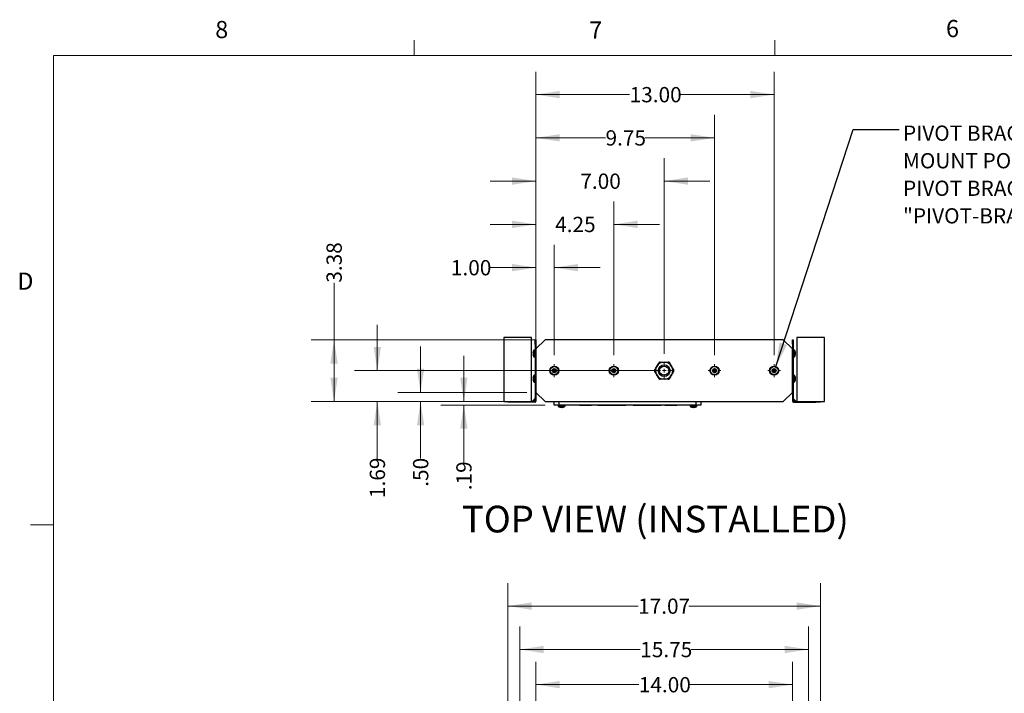
# Model space of a CAD drawing. Units: inches. Extents: x 4 to 166, y 2 to 108.
# Drawn here: x 4 to 58, y 72 to 108 of the extents above; entities that cross this region are included whole.
import ezdxf

# ---------------------------------------------------------------- set-up
doc = ezdxf.new("R2010")
doc.units = ezdxf.units.IN
doc.header["$MEASUREMENT"] = 0
doc.styles.add('SLDTEXTSTYLE0', font='TXT', dxfattribs={"width": 0.75})
doc.dimstyles.new('SLDDIMSTYLE0', dxfattribs={"dimtxt": 0.833333, "dimasz": 1.3, "dimexe": 0, "dimexo": 0.0625, "dimgap": 0.208333, "dimtad": 0, "dimrnd": 1e-09, "dimzin": 4, "dimdsep": 46, "dimtxsty": 'SLDTEXTSTYLE0', "dimsah": 1, "dimcen": 0.09, "dimadec": 0, "dimazin": 1, "dimtfac": 1, "dimtmove": 0, "dimatfit": 0, "dimfxl": 0, "dimfrac": 2, "dimtolj": 1, "dimtzin": 12, "dimarcsym": 0})
doc.dimstyles.new('SLDDIMSTYLE1', dxfattribs={"dimtxt": 0.833333, "dimasz": 1.3, "dimexe": 0, "dimexo": 0.0625, "dimgap": 0.208333, "dimtad": 0, "dimrnd": 1e-09, "dimzin": 12, "dimdsep": 46, "dimtxsty": 'SLDTEXTSTYLE0', "dimsah": 1, "dimcen": 0.09, "dimadec": 0, "dimazin": 3, "dimtfac": 1, "dimtofl": 0, "dimtmove": 0, "dimatfit": 3, "dimfxl": 0, "dimfrac": 2, "dimtolj": 1, "dimtzin": 12, "dimarcsym": 0})
doc.dimstyles.new('SLDDIMSTYLE2', dxfattribs={"dimtxt": 0.833333, "dimasz": 1.3, "dimexe": 0, "dimexo": 0.0625, "dimgap": 0.208333, "dimtad": 0, "dimrnd": 1e-09, "dimzin": 4, "dimdsep": 46, "dimtxsty": 'SLDTEXTSTYLE0', "dimsah": 1, "dimcen": 0.09, "dimadec": 0, "dimazin": 1, "dimtfac": 1, "dimtofl": 0, "dimtmove": 0, "dimatfit": 3, "dimfxl": 0, "dimfrac": 2, "dimtolj": 1, "dimtzin": 12, "dimarcsym": 0})
doc.dimstyles.new('SLDDIMSTYLE3', dxfattribs={"dimtxt": 0.18, "dimasz": 1.3, "dimexe": 0, "dimexo": 0.0625, "dimgap": 0, "dimtad": 0, "dimtih": 1, "dimtoh": 1, "dimdec": 0, "dimrnd": 1e-09, "dimzin": 0, "dimdsep": 46, "dimtxsty": 'Standard', "dimsah": 1, "dimcen": 0.09, "dimadec": 0, "dimazin": 0, "dimtfac": 1.3, "dimtdec": 0, "dimtofl": 0, "dimtmove": 0, "dimatfit": 3, "dimfxl": 0, "dimfrac": 2, "dimtolj": 1, "dimtzin": 0, "dimarcsym": 0})
doc.dimstyles.new('SLDDIMSTYLE4', dxfattribs={"dimtxt": 0.833333, "dimasz": 1.3, "dimexe": 0, "dimexo": 0.0625, "dimgap": 0.208333, "dimtad": 0, "dimrnd": 1e-09, "dimzin": 12, "dimdsep": 46, "dimtxsty": 'SLDTEXTSTYLE0', "dimsah": 1, "dimcen": 0.09, "dimadec": 0, "dimazin": 3, "dimtfac": 1, "dimtmove": 0, "dimatfit": 0, "dimfxl": 0, "dimfrac": 2, "dimtolj": 1, "dimtzin": 12, "dimarcsym": 0})

# ---------------------------------------------------------------- blocks, each defined once
blk = doc.blocks.new('_D_9')
at = {"color": 7, "linetype": 'Continuous', "lineweight": 0, "ltscale": 10}
for p, q in [((32.601, 62.665), (32.601, 73.327)), ((46.601, 62.665), (46.601, 73.327)), ((32.601, 72.077), (38.216, 72.077)), ((46.601, 72.077), (40.986, 72.077))]:
    blk.add_line(p, q, dxfattribs=at)
at = {"color": 7, "linetype": 'Continuous', "lineweight": 18, "ltscale": 10}
for points in [[(32.601, 72.077), (33.901, 71.877), (33.901, 72.277)], [(46.601, 72.077), (45.301, 72.277), (45.301, 71.877)]]:
    blk.add_solid(points, dxfattribs=at)
at = {"color": 7, "linetype": 'Continuous', "lineweight": 18, "ltscale": 10, "insert": (38.216, 72.489), "char_height": 0.8333, "attachment_point": 1, "style": 'SLDTEXTSTYLE0'}
blk.add_mtext('14.00', dxfattribs=at)
blk = doc.blocks.new('_D_10')
at = {"color": 7, "linetype": 'Continuous', "lineweight": 0, "ltscale": 10}
for p, q in [((31.065, 58.115), (31.065, 77.615)), ((48.137, 57.715), (48.137, 77.615)), ((31.065, 76.365), (38.178, 76.365)), ((48.137, 76.365), (40.948, 76.365))]:
    blk.add_line(p, q, dxfattribs=at)
at = {"color": 7, "linetype": 'Continuous', "lineweight": 18, "ltscale": 10}
for points in [[(31.065, 76.365), (32.365, 76.165), (32.365, 76.565)], [(48.137, 76.365), (46.837, 76.565), (46.837, 76.165)]]:
    blk.add_solid(points, dxfattribs=at)
at = {"color": 7, "linetype": 'Continuous', "lineweight": 18, "ltscale": 10, "insert": (38.178, 76.777), "char_height": 0.8333, "attachment_point": 1, "style": 'SLDTEXTSTYLE0'}
blk.add_mtext('17.07', dxfattribs=at)
blk = doc.blocks.new('_D_11')
at = {"color": 7, "linetype": 'Continuous', "lineweight": 0, "ltscale": 10}
for p, q in [((31.726, 57.615), (31.726, 75.246)), ((47.476, 57.52), (47.476, 75.246)), ((31.726, 73.996), (38.295, 73.996)), ((47.476, 73.996), (41.065, 73.996))]:
    blk.add_line(p, q, dxfattribs=at)
at = {"color": 7, "linetype": 'Continuous', "lineweight": 18, "ltscale": 10}
for points in [[(31.726, 73.996), (33.026, 73.796), (33.026, 74.196)], [(47.476, 73.996), (46.176, 74.196), (46.176, 73.796)]]:
    blk.add_solid(points, dxfattribs=at)
at = {"color": 7, "linetype": 'Continuous', "lineweight": 18, "ltscale": 10, "insert": (38.295, 74.408), "char_height": 0.8333, "attachment_point": 1, "style": 'SLDTEXTSTYLE0'}
blk.add_mtext('15.75', dxfattribs=at)
blk = doc.blocks.new('_D_12')
at = {"color": 7, "linetype": 'Continuous', "lineweight": 0, "ltscale": 10}
for p, q in [((28.664, 87.534), (28.664, 90.034)), ((32.601, 87.534), (27.414, 87.534)), ((33.101, 87.344), (27.414, 87.344)), ((28.664, 87.344), (28.664, 84.23))]:
    blk.add_line(p, q, dxfattribs=at)
at = {"color": 7, "linetype": 'Continuous', "lineweight": 18, "ltscale": 10}
for points in [[(28.664, 87.534), (28.864, 88.834), (28.464, 88.834)], [(28.664, 87.344), (28.464, 86.044), (28.864, 86.044)]]:
    blk.add_solid(points, dxfattribs=at)
at = {"color": 7, "linetype": 'Continuous', "lineweight": 18, "ltscale": 10, "insert": (28.252, 82.691), "char_height": 0.8333, "attachment_point": 1, "rotation": 90, "style": 'SLDTEXTSTYLE0'}
blk.add_mtext('.19', dxfattribs=at)
blk = doc.blocks.new('_D_13')
at = {"color": 7, "linetype": 'Continuous', "lineweight": 0, "ltscale": 10}
for p, q in [((26.302, 88.034), (26.302, 90.534)), ((32.101, 88.034), (25.052, 88.034)), ((32.601, 87.534), (25.052, 87.534)), ((26.302, 87.534), (26.302, 84.42))]:
    blk.add_line(p, q, dxfattribs=at)
at = {"color": 7, "linetype": 'Continuous', "lineweight": 18, "ltscale": 10}
for points in [[(26.302, 88.034), (26.502, 89.334), (26.102, 89.334)], [(26.302, 87.534), (26.102, 86.234), (26.502, 86.234)]]:
    blk.add_solid(points, dxfattribs=at)
at = {"color": 7, "linetype": 'Continuous', "lineweight": 18, "ltscale": 10, "insert": (25.89, 82.881), "char_height": 0.8333, "attachment_point": 1, "rotation": 90, "style": 'SLDTEXTSTYLE0'}
blk.add_mtext('.50', dxfattribs=at)
blk = doc.blocks.new('_D_14')
at = {"color": 7, "linetype": 'Continuous', "lineweight": 0, "ltscale": 10}
for p, q in [((23.94, 89.221), (23.94, 91.721)), ((39.101, 89.221), (22.69, 89.221)), ((32.601, 87.534), (22.69, 87.534)), ((23.94, 87.534), (23.94, 84.42))]:
    blk.add_line(p, q, dxfattribs=at)
at = {"color": 7, "linetype": 'Continuous', "lineweight": 18, "ltscale": 10}
for points in [[(23.94, 89.221), (24.14, 90.521), (23.74, 90.521)], [(23.94, 87.534), (23.74, 86.234), (24.14, 86.234)]]:
    blk.add_solid(points, dxfattribs=at)
at = {"color": 7, "linetype": 'Continuous', "lineweight": 18, "ltscale": 10, "insert": (23.527, 82.265), "char_height": 0.8333, "attachment_point": 1, "rotation": 90, "style": 'SLDTEXTSTYLE0'}
blk.add_mtext('1.69', dxfattribs=at)
blk = doc.blocks.new('_D_15')
at = {"color": 7, "linetype": 'Continuous', "lineweight": 0, "ltscale": 10}
for p, q in [((21.577, 90.909), (21.577, 94.023)), ((32.601, 90.909), (20.327, 90.909)), ((21.577, 87.534), (21.577, 90.909)), ((32.601, 87.534), (20.327, 87.534))]:
    blk.add_line(p, q, dxfattribs=at)
at = {"color": 7, "linetype": 'Continuous', "lineweight": 18, "ltscale": 10}
for points in [[(21.577, 90.909), (21.377, 89.609), (21.777, 89.609)], [(21.577, 87.534), (21.777, 88.834), (21.377, 88.834)]]:
    blk.add_solid(points, dxfattribs=at)
at = {"color": 7, "linetype": 'Continuous', "lineweight": 18, "ltscale": 10, "insert": (21.165, 94.023), "char_height": 0.8333, "attachment_point": 1, "rotation": 90, "style": 'SLDTEXTSTYLE0'}
blk.add_mtext('3.38', dxfattribs=at)
blk = doc.blocks.new('_D_16')
at = {"color": 7, "linetype": 'Continuous', "lineweight": 0, "ltscale": 10}
for p, q in [((32.601, 90.909), (32.601, 96.096)), ((33.601, 90.071), (33.601, 96.096)), ((32.601, 94.846), (30.112, 94.846)), ((33.601, 94.846), (36.101, 94.846))]:
    blk.add_line(p, q, dxfattribs=at)
at = {"color": 7, "linetype": 'Continuous', "lineweight": 18, "ltscale": 10}
for points in [[(32.601, 94.846), (31.301, 95.046), (31.301, 94.646)], [(33.601, 94.846), (34.901, 94.646), (34.901, 95.046)]]:
    blk.add_solid(points, dxfattribs=at)
at = {"color": 7, "linetype": 'Continuous', "lineweight": 18, "ltscale": 10, "insert": (27.957, 95.258), "char_height": 0.8333, "attachment_point": 1, "style": 'SLDTEXTSTYLE0'}
blk.add_mtext('1.00', dxfattribs=at)
blk = doc.blocks.new('_D_17')
at = {"color": 7, "linetype": 'Continuous', "lineweight": 0, "ltscale": 10}
for p, q in [((32.601, 90.909), (32.601, 98.458)), ((36.851, 90.071), (36.851, 98.458)), ((32.601, 97.208), (30.101, 97.208)), ((36.851, 97.208), (39.351, 97.208))]:
    blk.add_line(p, q, dxfattribs=at)
at = {"color": 7, "linetype": 'Continuous', "lineweight": 18, "ltscale": 10}
for points in [[(32.601, 97.208), (31.301, 97.408), (31.301, 97.008)], [(36.851, 97.208), (38.151, 97.008), (38.151, 97.408)]]:
    blk.add_solid(points, dxfattribs=at)
at = {"color": 7, "linetype": 'Continuous', "lineweight": 18, "ltscale": 10, "insert": (33.649, 97.62), "char_height": 0.8333, "attachment_point": 1, "style": 'SLDTEXTSTYLE0'}
blk.add_mtext('4.25', dxfattribs=at)
blk = doc.blocks.new('_D_18')
at = {"color": 7, "linetype": 'Continuous', "lineweight": 0, "ltscale": 10}
for p, q in [((32.601, 90.909), (32.601, 100.82)), ((39.601, 90.141), (39.601, 100.82)), ((32.601, 99.57), (30.101, 99.57)), ((39.601, 99.57), (42.101, 99.57))]:
    blk.add_line(p, q, dxfattribs=at)
at = {"color": 7, "linetype": 'Continuous', "lineweight": 18, "ltscale": 10}
for points in [[(32.601, 99.57), (31.301, 99.77), (31.301, 99.37)], [(39.601, 99.57), (40.901, 99.37), (40.901, 99.77)]]:
    blk.add_solid(points, dxfattribs=at)
at = {"color": 7, "linetype": 'Continuous', "lineweight": 18, "ltscale": 10, "insert": (35.024, 99.982), "char_height": 0.8333, "attachment_point": 1, "style": 'SLDTEXTSTYLE0'}
blk.add_mtext('7.00', dxfattribs=at)
blk = doc.blocks.new('_D_19')
at = {"color": 7, "linetype": 'Continuous', "lineweight": 0, "ltscale": 10}
for p, q in [((32.601, 90.909), (32.601, 103.182)), ((42.351, 90.071), (42.351, 103.182)), ((32.601, 101.932), (36.399, 101.932)), ((42.351, 101.932), (38.553, 101.932))]:
    blk.add_line(p, q, dxfattribs=at)
at = {"color": 7, "linetype": 'Continuous', "lineweight": 18, "ltscale": 10}
for points in [[(32.601, 101.932), (33.901, 101.732), (33.901, 102.132)], [(42.351, 101.932), (41.051, 102.132), (41.051, 101.732)]]:
    blk.add_solid(points, dxfattribs=at)
at = {"color": 7, "linetype": 'Continuous', "lineweight": 18, "ltscale": 10, "insert": (36.399, 102.345), "char_height": 0.8333, "attachment_point": 1, "style": 'SLDTEXTSTYLE0'}
blk.add_mtext('9.75', dxfattribs=at)
blk = doc.blocks.new('_D_20')
at = {"color": 7, "linetype": 'Continuous', "lineweight": 0, "ltscale": 10}
for p, q in [((32.601, 90.909), (32.601, 105.545)), ((45.601, 90.071), (45.601, 105.545)), ((32.601, 104.295), (37.716, 104.295)), ((45.601, 104.295), (40.486, 104.295))]:
    blk.add_line(p, q, dxfattribs=at)
at = {"color": 7, "linetype": 'Continuous', "lineweight": 18, "ltscale": 10}
for points in [[(32.601, 104.295), (33.901, 104.095), (33.901, 104.495)], [(45.601, 104.295), (44.301, 104.495), (44.301, 104.095)]]:
    blk.add_solid(points, dxfattribs=at)
at = {"color": 7, "linetype": 'Continuous', "lineweight": 18, "ltscale": 10, "insert": (37.716, 104.707), "char_height": 0.8333, "attachment_point": 1, "style": 'SLDTEXTSTYLE0'}
blk.add_mtext('13.00', dxfattribs=at)
blk = doc.blocks.new('SW_NOTE_0_12')
at = {"color": 0, "linetype": 'Continuous', "lineweight": 0, "ltscale": 10, "char_height": 0.83333, "attachment_point": 1, "style": 'SLDTEXTSTYLE0'}
for s, insert in [('PIVOT BRACKET (NOT INCLUDED)', (0.216, 0.213)), ('MOUNT POINTS (4 EACH SIDE)', (0.216, -1.292)), ('PIVOT BRACKET: ORDER PART NUMBER', (0.216, -2.797)), ('"PIVOT-BRACKET-KIT"', (0.216, -4.302))]:
    blk.add_mtext(s, dxfattribs=dict(at, insert=insert))
blk = doc.blocks.new('SW_CENTERMARKSYMBOL_2')
at = {"color": 0, "linetype": 'Continuous', "lineweight": 18, "ltscale": 10}
for p, q in [((-0.2, 0), (-0.35, 0)), ((0, 0), (-0.1, 0)), ((0, 0.2), (0, 0.35)), ((0, 0), (0, 0.1)), ((0, 0), (0, -0.1)), ((0, 0), (0.1, 0)), ((0.2, 0), (0.35, 0)), ((0, -0.2), (0, -0.35))]:
    blk.add_line(p, q, dxfattribs=at)
blk = doc.blocks.new('SW_CENTERMARKSYMBOL_3')
at = {"color": 0, "linetype": 'Continuous', "lineweight": 18, "ltscale": 10}
for p, q in [((-0.2, 0), (-0.35, 0)), ((0, 0), (-0.1, 0)), ((0, 0.2), (0, 0.35)), ((0, 0), (0, 0.1)), ((0, 0), (0, -0.1)), ((0, 0), (0.1, 0)), ((0.2, 0), (0.35, 0)), ((0, -0.2), (0, -0.35))]:
    blk.add_line(p, q, dxfattribs=at)
blk = doc.blocks.new('SW_CENTERMARKSYMBOL_4')
at = {"color": 0, "linetype": 'Continuous', "lineweight": 18, "ltscale": 10}
for p, q in [((-0.2, 0), (-0.35, 0)), ((0, 0), (-0.1, 0)), ((0, 0.2), (0, 0.35)), ((0, 0), (0, 0.1)), ((0, 0), (0, -0.1)), ((0, 0), (0.1, 0)), ((0.2, 0), (0.35, 0)), ((0, -0.2), (0, -0.35))]:
    blk.add_line(p, q, dxfattribs=at)
blk = doc.blocks.new('SW_CENTERMARKSYMBOL_5')
at = {"color": 0, "linetype": 'Continuous', "lineweight": 18, "ltscale": 10}
for p, q in [((-0.2, 0), (-0.35, 0)), ((0, 0), (-0.1, 0)), ((0, 0.2), (0, 0.35)), ((0, 0), (0, 0.1)), ((0, 0), (0, -0.1)), ((0, 0), (0.1, 0)), ((0.2, 0), (0.35, 0)), ((0, -0.2), (0, -0.35))]:
    blk.add_line(p, q, dxfattribs=at)
blk = doc.blocks.new('SW_CENTERMARKSYMBOL_6')
at = {"color": 0, "linetype": 'Continuous', "lineweight": 18, "ltscale": 10}
for p, q in [((-0.2, 0), (-0.42, 0)), ((0, 0), (-0.1, 0)), ((0, 0.2), (0, 0.42)), ((0, 0), (0, 0.1)), ((0, 0), (0, -0.1)), ((0, 0), (0.1, 0)), ((0.2, 0), (0.42, 0)), ((0, -0.2), (0, -0.42))]:
    blk.add_line(p, q, dxfattribs=at)

msp = doc.modelspace()

# ---------------------------------------------------------------- linework, layer by layer
at = {"color": 7, "linetype": 'Continuous', "lineweight": 18, "ltscale": 10}
for p, q in [((25.948, 106.421), (25.948, 107.269)), ((45.635, 106.421), (45.635, 107.269)), ((6.263, 106.421), (163.763, 106.421)), ((6.263, 106.421), (6.263, 3.921)), ((6.263, 80.796), (5.013, 80.796))]:
    msp.add_line(p, q, dxfattribs=at)
at = {"color": 7, "linetype": 'Continuous', "lineweight": 25, "ltscale": 10}
for p, q in [((30.851, 91.034), (30.851, 87.534)), ((32.351, 91.034), (30.851, 91.034)), ((32.351, 87.534), (32.351, 91.034)), ((32.565, 90.909), (32.601, 90.909)), ((32.565, 90.659), (32.565, 90.909)), ((32.601, 90.909), (32.601, 90.659)), ((33.101, 90.909), (32.601, 90.409)), ((46.101, 90.909), (33.101, 90.909)), ((46.601, 90.409), (46.101, 90.909)), ((46.601, 90.909), (46.637, 90.909)), ((46.601, 90.659), (46.601, 90.909)), ((46.637, 90.909), (46.637, 90.659)), ((46.851, 91.034), (46.851, 87.534)), ((48.351, 91.034), (46.851, 91.034)), ((48.351, 87.534), (48.351, 91.034)), ((32.565, 90.345), (32.506, 90.345)), ((32.601, 90.659), (32.565, 90.659)), ((32.565, 90.659), (32.565, 87.549)), ((32.601, 90.659), (32.601, 90.409)), ((32.601, 90.409), (32.601, 88.034)), ((46.637, 90.659), (46.601, 90.659)), ((46.601, 90.659), (46.601, 90.409)), ((46.601, 88.034), (46.601, 90.409)), ((46.637, 90.659), (46.637, 87.549)), ((46.696, 90.345), (46.637, 90.345)), ((32.451, 90.18), (32.434, 90.182)), ((32.434, 90.136), (32.451, 90.137)), ((32.451, 90.264), (32.451, 90.263)), ((32.451, 90.054), (32.451, 90.054)), ((32.506, 89.972), (32.565, 89.972)), ((46.637, 89.972), (46.696, 89.972)), ((46.751, 90.131), (46.768, 90.129)), ((46.768, 90.146), (46.757, 90.147)), ((46.766, 90.188), (46.768, 90.189)), ((33.511, 89.221), (33.556, 89.299)), ((33.556, 89.299), (33.646, 89.299)), ((33.646, 89.299), (33.691, 89.221)), ((36.761, 89.221), (36.806, 89.299)), ((36.806, 89.299), (36.896, 89.299)), ((36.896, 89.299), (36.941, 89.221)), ((42.261, 89.221), (42.306, 89.299)), ((42.306, 89.299), (42.396, 89.299)), ((42.396, 89.299), (42.441, 89.221)), ((45.511, 89.221), (45.556, 89.299)), ((45.556, 89.299), (45.646, 89.299)), ((45.646, 89.299), (45.691, 89.221)), ((32.451, 88.805), (32.434, 88.807)), ((32.434, 88.761), (32.451, 88.762)), ((32.451, 88.889), (32.451, 88.888)), ((32.565, 88.97), (32.506, 88.97)), ((33.556, 89.143), (33.511, 89.221)), ((33.646, 89.143), (33.556, 89.143)), ((33.691, 89.221), (33.646, 89.143)), ((36.806, 89.143), (36.761, 89.221)), ((36.896, 89.143), (36.806, 89.143)), ((36.941, 89.221), (36.896, 89.143)), ((42.306, 89.143), (42.261, 89.221)), ((42.396, 89.143), (42.306, 89.143)), ((42.441, 89.221), (42.396, 89.143)), ((45.556, 89.143), (45.511, 89.221)), ((45.646, 89.143), (45.556, 89.143)), ((45.691, 89.221), (45.646, 89.143)), ((46.696, 88.97), (46.637, 88.97)), ((46.751, 88.756), (46.768, 88.754)), ((46.768, 88.771), (46.757, 88.772)), ((46.766, 88.813), (46.768, 88.814)), ((32.451, 88.679), (32.451, 88.679)), ((32.506, 88.597), (32.565, 88.597)), ((46.637, 88.597), (46.696, 88.597)), ((32.554, 87.708), (32.391, 87.545)), ((32.601, 88.034), (32.601, 87.549)), ((32.601, 88.034), (33.101, 87.534)), ((46.101, 87.534), (46.601, 88.034)), ((46.601, 88.034), (46.601, 87.549)), ((46.811, 87.545), (46.648, 87.708)), ((30.851, 87.534), (32.351, 87.534)), ((31.065, 87.498), (31.065, 87.534)), ((31.315, 87.498), (31.065, 87.498)), ((31.315, 87.534), (31.315, 87.498)), ((32.55, 87.498), (31.315, 87.498)), ((32.55, 87.534), (32.351, 87.534)), ((32.55, 87.498), (32.55, 87.534)), ((32.565, 87.549), (32.601, 87.549)), ((33.101, 87.534), (46.101, 87.534)), ((33.601, 87.344), (33.601, 87.534)), ((33.851, 87.344), (33.601, 87.344)), ((33.775, 87.344), (33.775, 87.339)), ((34.177, 87.339), (33.775, 87.339)), ((33.814, 87.339), (33.814, 87.285)), ((33.851, 87.534), (33.851, 87.344)), ((41.351, 87.344), (33.851, 87.344)), ((33.896, 87.23), (33.896, 87.23)), ((33.98, 87.23), (33.978, 87.212)), ((34.024, 87.212), (34.022, 87.23)), ((34.106, 87.23), (34.106, 87.23)), ((34.177, 87.339), (34.177, 87.344)), ((34.187, 87.285), (34.187, 87.344)), ((35.019, 87.327), (35.041, 87.327)), ((35.041, 87.327), (35.562, 87.327)), ((35.984, 87.327), (36.101, 87.327)), ((36.106, 87.327), (37.313, 87.327)), ((37.902, 87.327), (38.059, 87.327)), ((38.055, 87.327), (39.214, 87.327)), ((39.21, 87.327), (39.243, 87.327)), ((39.632, 87.327), (39.728, 87.327)), ((39.728, 87.327), (40.183, 87.327)), ((41.014, 87.344), (41.014, 87.285)), ((41.025, 87.344), (41.025, 87.339)), ((41.427, 87.339), (41.025, 87.339)), ((41.096, 87.23), (41.096, 87.23)), ((41.18, 87.23), (41.178, 87.212)), ((41.224, 87.212), (41.222, 87.23)), ((41.306, 87.23), (41.306, 87.23)), ((41.351, 87.344), (41.351, 87.534)), ((41.601, 87.344), (41.351, 87.344)), ((41.387, 87.285), (41.387, 87.339)), ((41.427, 87.339), (41.427, 87.344)), ((41.601, 87.534), (41.601, 87.344)), ((46.601, 87.549), (46.637, 87.549)), ((46.652, 87.534), (46.652, 87.498)), ((46.652, 87.534), (46.851, 87.534)), ((46.652, 87.498), (47.887, 87.498)), ((46.851, 87.534), (48.351, 87.534)), ((47.887, 87.498), (47.887, 87.534)), ((48.137, 87.498), (47.887, 87.498)), ((48.137, 87.534), (48.137, 87.498))]:
    msp.add_line(p, q, dxfattribs=at)
at = {"color": 8, "linetype": 'Continuous', "lineweight": 25, "ltscale": 10}
for p, q in [((32.49, 89.981), (32.49, 90.337)), ((32.506, 89.972), (32.506, 90.345)), ((46.696, 90.345), (46.696, 90.088)), ((46.712, 90.337), (46.712, 90.091)), ((46.696, 90.088), (46.696, 89.972)), ((46.712, 90.091), (46.712, 89.981)), ((32.49, 88.606), (32.49, 88.962)), ((32.506, 88.597), (32.506, 88.97)), ((46.696, 88.97), (46.696, 88.713)), ((46.696, 88.713), (46.696, 88.597)), ((46.712, 88.962), (46.712, 88.716)), ((46.712, 88.716), (46.712, 88.606)), ((32.53, 87.569), (32.554, 87.708)), ((46.672, 87.569), (46.648, 87.708)), ((32.53, 87.569), (32.391, 87.545)), ((34.187, 87.285), (33.814, 87.285)), ((34.179, 87.268), (33.823, 87.268)), ((41.387, 87.285), (41.014, 87.285)), ((41.379, 87.268), (41.023, 87.268)), ((46.672, 87.569), (46.811, 87.545))]:
    msp.add_line(p, q, dxfattribs=at)
at = {"color": 7, "linetype": 'Continuous', "lineweight": 25, "ltscale": 10, "flags": 128}
for points in [[(46.766, 90.129), (46.767, 90.137), (46.768, 90.146)], [(46.766, 88.754), (46.767, 88.762), (46.768, 88.771)]]:
    msp.add_lwpolyline(points, dxfattribs=at)
at = {"color": 7, "linetype": 'Continuous', "lineweight": 25, "ltscale": 100}
for centre, radius in [((33.601, 89.221), 0.25), ((33.601, 89.221), 0.219), ((33.601, 89.221), 0.109), ((36.851, 89.221), 0.25), ((36.851, 89.221), 0.219), ((36.851, 89.221), 0.109), ((39.601, 89.221), 0.32), ((39.601, 89.221), 0.25), ((42.351, 89.221), 0.25), ((42.351, 89.221), 0.219), ((42.351, 89.221), 0.109), ((45.601, 89.221), 0.25), ((45.601, 89.221), 0.219), ((45.601, 89.221), 0.109)]:
    msp.add_circle(centre, radius, dxfattribs=at)
for centre, radius, start, end in [((32.736, 90.159), 0.304, 144.1074, 159.7656), ((32.506, 90.325), 0.02, 90, 144.1074), ((46.696, 90.325), 0.02, 35.8926, 90), ((46.466, 90.159), 0.304, 11.184, 35.8926), ((32.738, 90.159), 0.305, 159.9303, 175.7046), ((32.738, 90.159), 0.305, 184.2954, 200.0697), ((32.819, 90.159), 0.368, 176.673, 183.327), ((32.736, 90.159), 0.304, 200.2344, 215.8926), ((32.506, 89.992), 0.02, 215.8926, 270), ((46.696, 89.992), 0.02, 270, 324.1074), ((46.466, 90.159), 0.304, 324.1074, 348.816), ((46.511, 90.168), 0.258, 4.6565, 21.8308), ((46.697, 90.255), 0.0539, 351.2862, 8.7138), ((46.5, 90.149), 0.269, 4.7054, 21.4017), ((46.7, 90.187), 0.0702, 316.2558, 346.8625), ((46.437, 90.119), 0.315, 356.4002, 3.5998), ((46.712, 90.142), 0.058, 311.9922, 346.815), ((46.714, 90.135), 0.0555, 11.3474, 24.8383), ((46.511, 90.15), 0.258, 348.8172, 355.3435), ((33.601, 89.221), 0.078, 150, 210), ((33.601, 89.221), 0.078, 90, 150), ((33.601, 89.221), 0.078, 30, 90), ((33.601, 89.221), 0.078, 330, 30), ((36.851, 89.221), 0.078, 150, 210), ((36.851, 89.221), 0.078, 90, 150), ((36.851, 89.221), 0.078, 30, 90), ((36.851, 89.221), 0.078, 330, 30), ((39.601, 89.221), 0.47, 150, 210), ((39.601, 89.221), 0.47, 90, 150), ((39.601, 89.221), 0.47, 30, 90), ((39.601, 89.221), 0.47, 330, 30), ((42.351, 89.221), 0.078, 150, 210), ((42.351, 89.221), 0.078, 90, 150), ((42.351, 89.221), 0.078, 30, 90), ((42.351, 89.221), 0.078, 330, 30), ((45.601, 89.221), 0.078, 150, 210), ((45.601, 89.221), 0.078, 90, 150), ((45.601, 89.221), 0.078, 30, 90), ((45.601, 89.221), 0.078, 330, 30), ((32.738, 88.784), 0.305, 159.9303, 175.7046), ((32.738, 88.784), 0.305, 184.2954, 200.0697), ((32.736, 88.784), 0.304, 144.1074, 159.7656), ((32.819, 88.784), 0.368, 176.673, 183.327), ((32.506, 88.95), 0.02, 90, 144.1074), ((33.601, 89.221), 0.078, 210, 270), ((33.601, 89.221), 0.078, 270, 330), ((36.851, 89.221), 0.078, 210, 270), ((36.851, 89.221), 0.078, 270, 330), ((39.601, 89.221), 0.47, 210, 270), ((39.601, 89.221), 0.47, 270, 330), ((42.351, 89.221), 0.078, 210, 270), ((42.351, 89.221), 0.078, 270, 330), ((45.601, 89.221), 0.078, 210, 270), ((45.601, 89.221), 0.078, 270, 330), ((46.696, 88.95), 0.02, 35.8926, 90), ((46.466, 88.784), 0.304, 11.184, 35.8926), ((46.466, 88.784), 0.304, 324.1074, 348.816), ((46.511, 88.793), 0.258, 4.6565, 21.8308), ((46.697, 88.88), 0.0539, 351.2862, 8.7138), ((46.5, 88.774), 0.269, 4.7054, 21.4017), ((46.7, 88.812), 0.0702, 316.2558, 346.8625), ((46.437, 88.744), 0.315, 356.4002, 3.5998), ((46.712, 88.767), 0.058, 311.9922, 346.815), ((46.714, 88.76), 0.0555, 11.3474, 24.8383), ((46.511, 88.775), 0.258, 348.8172, 355.3435), ((32.736, 88.784), 0.304, 200.2344, 215.8926), ((32.506, 88.617), 0.02, 215.8926, 270), ((46.696, 88.617), 0.02, 270, 324.1074), ((32.526, 87.735), 0.039, 314.301, 0), ((46.676, 87.735), 0.039, 180, 224.5638), ((32.363, 87.573), 0.039, 270, 314.5638), ((32.473, 87.551), 0.065, 345.0293, 3.0727), ((32.516, 87.583), 0.037, 307.9809, 322.0191), ((32.548, 87.625), 0.065, 266.9273, 284.9707), ((32.55, 87.549), 0.051, 270, 0), ((32.55, 87.549), 0.015, 270, 0), ((33.834, 87.285), 0.02, 180, 234.1074), ((34.001, 87.515), 0.304, 234.1074, 249.7656), ((34.001, 87.517), 0.305, 249.9303, 265.7046), ((34.001, 87.598), 0.368, 266.673, 273.327), ((34.001, 87.517), 0.305, 274.2954, 290.0697), ((34.001, 87.515), 0.304, 290.2344, 305.8926), ((34.167, 87.285), 0.02, 305.8926, 0), ((41.034, 87.285), 0.02, 180, 234.1074), ((41.201, 87.515), 0.304, 234.1074, 249.7656), ((41.201, 87.517), 0.305, 249.9303, 265.7046), ((41.201, 87.598), 0.368, 266.673, 273.327), ((41.201, 87.517), 0.305, 274.2954, 290.0697), ((41.201, 87.515), 0.304, 290.2344, 305.8926), ((41.367, 87.285), 0.02, 305.8926, 0), ((46.652, 87.549), 0.051, 180, 270), ((46.654, 87.625), 0.065, 255.0293, 273.0727), ((46.652, 87.549), 0.015, 180, 270), ((46.686, 87.583), 0.037, 217.9809, 232.0191), ((46.729, 87.551), 0.065, 176.9273, 194.9707), ((46.839, 87.573), 0.039, 224.301, 270)]:
    msp.add_arc(centre, radius, start, end, dxfattribs=at)
for centre, major_axis, start_param, end_param in [((32.526, 87.573), (-0.024, 0.039), 3.13099, 4.200831), ((32.526, 87.573), (0.039, -0.024), 5.223947, 6.293788), ((46.676, 87.573), (0.039, 0.024), 3.13099, 4.200831), ((46.676, 87.573), (0.024, 0.039), 2.082355, 3.152196)]:
    msp.add_ellipse(centre, major_axis=major_axis, ratio=0.017223, start_param=start_param, end_param=end_param, dxfattribs=at)
at = {"color": 7, "linetype": 'Continuous', "lineweight": 25, "ltscale": 10}
for points, knots in [([(39.087, 89.271), (39.086, 89.269), (39.084, 89.265), (39.08, 89.258), (39.078, 89.25), (39.076, 89.243), (39.075, 89.235), (39.074, 89.227), (39.074, 89.219), (39.074, 89.212), (39.075, 89.204), (39.077, 89.197), (39.079, 89.19), (39.081, 89.183), (39.084, 89.177), (39.086, 89.173), (39.087, 89.171)], [0, 0, 0, 0, 0.072757, 0.145944, 0.220558, 0.295706, 0.3685, 0.441859, 0.517056, 0.592906, 0.660962, 0.729477, 0.799361, 0.869686, 0.934688, 1, 1, 1, 1]), ([(39.087, 89.271), (39.09, 89.277), (39.102, 89.297), (39.124, 89.336), (39.157, 89.392), (39.18, 89.433), (39.194, 89.456)], [0, 0, 0, 0, 0.092422, 0.34056, 0.622124, 1, 1, 1, 1]), ([(39.194, 89.456), (39.194, 89.456), (39.203, 89.472), (39.221, 89.503), (39.247, 89.549), (39.274, 89.595), (39.292, 89.626), (39.301, 89.641)], [0, 0, 0, 0, 0.0017729, 0.2501334, 0.4986313, 0.7484667, 1, 1, 1, 1]), ([(39.387, 89.691), (39.377, 89.69), (39.357, 89.689), (39.329, 89.674), (39.311, 89.657), (39.303, 89.645), (39.301, 89.641)], [0, 0, 0, 0, 0.295668, 0.592503, 0.869258, 1, 1, 1, 1]), ([(39.387, 89.691), (39.4, 89.691), (39.426, 89.691), (39.465, 89.691), (39.504, 89.691), (39.55, 89.691), (39.582, 89.691), (39.601, 89.691)], [0, 0, 0, 0, 0.181745, 0.364674, 0.549444, 0.734436, 1, 1, 1, 1]), ([(39.601, 89.691), (39.619, 89.691), (39.654, 89.691), (39.708, 89.691), (39.762, 89.691), (39.797, 89.691), (39.815, 89.691)], [0, 0, 0, 0, 0.2488017, 0.4977408, 0.7480188, 1, 1, 1, 1]), ([(39.901, 89.641), (39.9, 89.643), (39.897, 89.648), (39.893, 89.654), (39.888, 89.66), (39.882, 89.665), (39.876, 89.67), (39.87, 89.675), (39.863, 89.679), (39.856, 89.682), (39.849, 89.685), (39.842, 89.687), (39.835, 89.689), (39.828, 89.69), (39.821, 89.691), (39.817, 89.691), (39.815, 89.691)], [0, 0, 0, 0, 0.072757, 0.145944, 0.220558, 0.295706, 0.3685, 0.441859, 0.517056, 0.592906, 0.660962, 0.729477, 0.799361, 0.869686, 0.934688, 1, 1, 1, 1]), ([(39.901, 89.641), (39.91, 89.626), (39.927, 89.596), (39.954, 89.55), (39.981, 89.503), (39.999, 89.472), (40.008, 89.456)], [0, 0, 0, 0, 0.246711, 0.495825, 0.747804, 1, 1, 1, 1]), ([(40.008, 89.456), (40.008, 89.456), (40.017, 89.441), (40.038, 89.404), (40.069, 89.35), (40.096, 89.304), (40.11, 89.279), (40.115, 89.271)], [0, 0, 0, 0, 0.001773, 0.250127, 0.592572, 0.874088, 1, 1, 1, 1]), ([(40.115, 89.171), (40.116, 89.173), (40.118, 89.178), (40.121, 89.185), (40.124, 89.192), (40.126, 89.2), (40.127, 89.207), (40.128, 89.215), (40.128, 89.223), (40.128, 89.231), (40.127, 89.238), (40.125, 89.245), (40.123, 89.252), (40.121, 89.259), (40.118, 89.265), (40.116, 89.269), (40.115, 89.271)], [0, 0, 0, 0, 0.072757, 0.145944, 0.220558, 0.295706, 0.3685, 0.441859, 0.517056, 0.592906, 0.660962, 0.729477, 0.799361, 0.869686, 0.934688, 1, 1, 1, 1]), ([(39.194, 88.986), (39.194, 88.986), (39.185, 89.002), (39.164, 89.039), (39.133, 89.093), (39.106, 89.139), (39.092, 89.164), (39.087, 89.171)], [0, 0, 0, 0, 0.001773, 0.250127, 0.592572, 0.874088, 1, 1, 1, 1]), ([(39.301, 88.801), (39.292, 88.816), (39.275, 88.846), (39.248, 88.893), (39.221, 88.939), (39.203, 88.971), (39.194, 88.986)], [0, 0, 0, 0, 0.246711, 0.495825, 0.747804, 1, 1, 1, 1]), ([(39.301, 88.801), (39.302, 88.799), (39.305, 88.795), (39.309, 88.789), (39.314, 88.783), (39.32, 88.777), (39.326, 88.772), (39.332, 88.768), (39.339, 88.764), (39.346, 88.76), (39.353, 88.757), (39.36, 88.755), (39.367, 88.753), (39.374, 88.752), (39.381, 88.751), (39.385, 88.751), (39.387, 88.751)], [0, 0, 0, 0, 0.0727572, 0.1459438, 0.2205575, 0.2957059, 0.3685004, 0.4418589, 0.5170557, 0.592906, 0.6609623, 0.729477, 0.7993614, 0.8696861, 0.9346882, 1, 1, 1, 1]), ([(39.601, 88.751), (39.583, 88.751), (39.548, 88.751), (39.494, 88.751), (39.44, 88.751), (39.405, 88.751), (39.387, 88.751)], [0, 0, 0, 0, 0.248802, 0.497741, 0.748019, 1, 1, 1, 1]), ([(39.815, 88.751), (39.802, 88.751), (39.776, 88.751), (39.737, 88.751), (39.698, 88.751), (39.652, 88.751), (39.62, 88.751), (39.601, 88.751)], [0, 0, 0, 0, 0.181745, 0.364674, 0.549444, 0.734436, 1, 1, 1, 1]), ([(39.815, 88.751), (39.825, 88.752), (39.845, 88.754), (39.873, 88.768), (39.891, 88.786), (39.899, 88.797), (39.901, 88.801)], [0, 0, 0, 0, 0.295668, 0.592503, 0.869258, 1, 1, 1, 1]), ([(40.008, 88.986), (40.008, 88.986), (39.999, 88.971), (39.981, 88.94), (39.954, 88.894), (39.928, 88.847), (39.91, 88.817), (39.901, 88.801)], [0, 0, 0, 0, 0.001773, 0.250133, 0.498631, 0.748467, 1, 1, 1, 1]), ([(40.115, 89.171), (40.112, 89.166), (40.1, 89.145), (40.078, 89.107), (40.045, 89.051), (40.022, 89.01), (40.008, 88.986)], [0, 0, 0, 0, 0.092422, 0.34056, 0.622124, 1, 1, 1, 1]), ([(32.53, 87.569), (32.53, 87.569), (32.53, 87.569), (32.53, 87.568), (32.531, 87.568), (32.532, 87.566), (32.533, 87.563), (32.536, 87.558), (32.537, 87.555), (32.538, 87.554)], [0, 0, 0, 0, 0.013471, 0.028594, 0.067819, 0.161136, 0.386747, 0.691745, 1, 1, 1, 1]), ([(32.53, 87.569), (32.53, 87.569), (32.53, 87.569), (32.53, 87.569), (32.531, 87.568), (32.533, 87.567), (32.536, 87.565), (32.54, 87.563), (32.543, 87.561), (32.545, 87.56)], [0, 0, 0, 0, 0.013471, 0.028594, 0.067819, 0.161136, 0.386747, 0.691745, 1, 1, 1, 1]), ([(35.032, 87.327), (35.024, 87.327), (35.006, 87.327), (34.979, 87.329), (34.953, 87.332), (34.931, 87.337), (34.918, 87.342), (34.913, 87.344)], [0, 0, 0, 0, 0.2173164, 0.4348928, 0.6558091, 0.877137, 1, 1, 1, 1]), ([(34.973, 87.344), (34.977, 87.342), (34.988, 87.336), (35.007, 87.331), (35.027, 87.327), (35.04, 87.327), (35.045, 87.327)], [0, 0, 0, 0, 0.158584, 0.468818, 0.7813909, 1, 1, 1, 1]), ([(35.567, 87.327), (35.572, 87.327), (35.582, 87.327), (35.598, 87.33), (35.614, 87.335), (35.625, 87.341), (35.629, 87.344)], [0, 0, 0, 0, 0.216635, 0.510568, 0.805255, 1, 1, 1, 1]), ([(36.094, 87.331), (36.093, 87.331), (36.071, 87.329), (36.029, 87.328), (35.966, 87.327), (35.902, 87.328), (35.838, 87.334), (35.794, 87.339), (35.772, 87.344), (35.771, 87.344)], [0, 0, 0, 0, 0.006827, 0.200348, 0.394658, 0.589304, 0.788507, 0.988309, 1, 1, 1, 1]), ([(36.144, 87.344), (36.143, 87.342), (36.14, 87.338), (36.134, 87.333), (36.125, 87.329), (36.114, 87.327), (36.101, 87.328), (36.087, 87.333), (36.076, 87.34), (36.071, 87.344)], [0, 0, 0, 0, 0.051523, 0.174761, 0.300203, 0.426194, 0.622518, 0.820335, 1, 1, 1, 1]), ([(37.313, 87.327), (37.324, 87.327), (37.35, 87.327), (37.393, 87.329), (37.442, 87.334), (37.477, 87.339), (37.497, 87.343), (37.501, 87.344)], [0, 0, 0, 0, 0.167532, 0.426128, 0.68517, 0.945819, 1, 1, 1, 1]), ([(37.992, 87.332), (37.989, 87.331), (37.967, 87.329), (37.924, 87.327), (37.864, 87.327), (37.803, 87.33), (37.75, 87.335), (37.716, 87.341), (37.704, 87.344)], [0, 0, 0, 0, 0.030421, 0.238622, 0.447159, 0.656975, 0.86737, 1, 1, 1, 1]), ([(38.17, 87.344), (38.167, 87.343), (38.156, 87.339), (38.136, 87.334), (38.105, 87.329), (38.068, 87.327), (38.023, 87.327), (37.979, 87.333), (37.946, 87.338), (37.928, 87.343), (37.926, 87.344)], [0, 0, 0, 0, 0.043841, 0.146065, 0.248695, 0.425383, 0.603397, 0.785015, 0.967666, 1, 1, 1, 1]), ([(39.21, 87.327), (39.213, 87.327), (39.234, 87.327), (39.283, 87.328), (39.344, 87.332), (39.396, 87.338), (39.421, 87.342), (39.431, 87.344)], [0, 0, 0, 0, 0.043665, 0.283627, 0.664839, 0.856295, 1, 1, 1, 1]), ([(39.662, 87.332), (39.662, 87.332), (39.654, 87.328), (39.637, 87.327), (39.617, 87.327), (39.6, 87.331), (39.587, 87.336), (39.578, 87.34), (39.573, 87.344), (39.572, 87.344)], [0, 0, 0, 0, 0.00788, 0.290526, 0.568466, 0.707985, 0.847697, 0.989719, 1, 1, 1, 1]), ([(39.862, 87.344), (39.857, 87.342), (39.843, 87.338), (39.818, 87.334), (39.783, 87.329), (39.74, 87.326), (39.69, 87.328), (39.64, 87.334), (39.607, 87.339), (39.59, 87.344), (39.589, 87.344)], [0, 0, 0, 0, 0.0573395, 0.1618262, 0.2667309, 0.4452651, 0.6251405, 0.8086662, 0.9932409, 1, 1, 1, 1]), ([(40.179, 87.327), (40.186, 87.327), (40.203, 87.327), (40.23, 87.329), (40.257, 87.334), (40.277, 87.339), (40.287, 87.343), (40.289, 87.344)], [0, 0, 0, 0, 0.204941, 0.451917, 0.699318, 0.948254, 1, 1, 1, 1]), ([(46.657, 87.56), (46.659, 87.561), (46.662, 87.563), (46.666, 87.565), (46.669, 87.567), (46.671, 87.568), (46.672, 87.569), (46.672, 87.569), (46.672, 87.569), (46.672, 87.569)], [0, 0, 0, 0, 0.304961, 0.613254, 0.838864, 0.932181, 0.971406, 0.986529, 1, 1, 1, 1]), ([(46.664, 87.554), (46.664, 87.555), (46.666, 87.558), (46.668, 87.563), (46.67, 87.566), (46.671, 87.568), (46.672, 87.568), (46.672, 87.569), (46.672, 87.569), (46.672, 87.569)], [0, 0, 0, 0, 0.3049611, 0.6132536, 0.8388644, 0.932181, 0.9714055, 0.9865285, 1, 1, 1, 1])]:
    msp.add_open_spline(points, degree=3, knots=knots, dxfattribs=at)

# ---------------------------------------------------------------- block references
at = {"color": 7, "linetype": 'Continuous', "lineweight": 0, "ltscale": 10}
for name, p in [('SW_NOTE_0_12', (52.423, 102.392)), ('SW_CENTERMARKSYMBOL_2', (33.601, 89.221)), ('SW_CENTERMARKSYMBOL_3', (36.851, 89.221)), ('SW_CENTERMARKSYMBOL_6', (39.601, 89.221)), ('SW_CENTERMARKSYMBOL_4', (42.351, 89.221)), ('SW_CENTERMARKSYMBOL_5', (45.601, 89.221))]:
    msp.add_blockref(name, p, dxfattribs=at)

# ---------------------------------------------------------------- texts
at = {"color": 7, "linetype": 'Continuous', "lineweight": 0, "ltscale": 10, "style": 'SLDTEXTSTYLE0'}
for s, insert, char_height, attachment_point in [('8', (15.091, 108.315), 0.937, 1), ('8', (15.091, 108.315), 0.937, 1), ('7', (35.51, 108.287), 0.937, 1), ('7', (35.51, 108.287), 0.937, 1), ('6', (54.987, 108.367), 0.937, 1), ('6', (54.987, 108.367), 0.937, 1), ('D', (4.286, 94.575), 0.937, 1), ('D', (4.286, 94.575), 0.937, 1), ('TOP VIEW (INSTALLED)', (39.118, 81.845), 1.45833, 2)]:
    msp.add_mtext(s, dxfattribs=dict(at, insert=insert, char_height=char_height, attachment_point=attachment_point))

# ---------------------------------------------------------------- dimensions: what is measured, and where the dimension line sits
at = {"color": 7, "linetype": 'Continuous', "lineweight": 18, "ltscale": 10}
for base, p1, p2, dimstyle, picture, middle in [((45.601, 104.295), (32.601, 90.409), (45.601, 89.571), 'SLDDIMSTYLE2', '_D_20', (39.101, 104.295)), ((42.351, 101.932), (32.601, 90.409), (42.351, 89.571), 'SLDDIMSTYLE1', '_D_19', (37.476, 101.932)), ((39.601, 99.57), (32.601, 90.409), (39.601, 89.641), 'SLDDIMSTYLE0', '_D_18', (36.101, 99.57)), ((36.851, 97.208), (32.601, 90.409), (36.851, 89.571), 'SLDDIMSTYLE4', '_D_17', (34.726, 97.208)), ((33.601, 94.846), (32.601, 90.409), (33.601, 89.571), 'SLDDIMSTYLE0', '_D_16', (29.035, 94.846)), ((48.137, 76.365), (31.065, 57.615), (48.137, 57.215), 'SLDDIMSTYLE1', '_D_10', (39.563, 76.365)), ((47.476, 73.996), (31.726, 57.115), (47.476, 57.02), 'SLDDIMSTYLE1', '_D_11', (39.68, 73.996)), ((46.601, 72.077), (32.601, 62.165), (46.601, 62.165), 'SLDDIMSTYLE2', '_D_9', (39.601, 72.077))]:
    dim = msp.add_linear_dim(base=base, p1=p1, p2=p2, dimstyle=dimstyle, dxfattribs=at)
    dim.commit()
    dim.dimension.update_dxf_attribs({"geometry": picture, "text_midpoint": middle, "dimtype": 160})
for base, p1, p2, dimstyle, picture, middle in [((21.577344826, 90.908767634), (33.100966873, 87.533767634), (33.100966873, 90.908767634), 'SLDDIMSTYLE1', '_D_15', (21.577344826, 95.100125695)), ((23.94, 89.221), (33.101, 87.534), (39.601, 89.221), 'SLDDIMSTYLE4', '_D_14', (23.94, 83.342)), ((26.302, 88.034), (33.101, 87.534), (32.601, 88.034), 'SLDDIMSTYLE0', '_D_13', (26.302, 83.65)), ((28.664, 87.534), (33.601, 87.344), (33.101, 87.534), 'SLDDIMSTYLE4', '_D_12', (28.664, 83.46))]:
    dim = msp.add_linear_dim(base=base, p1=p1, p2=p2, angle=90, dimstyle=dimstyle, dxfattribs=at)
    dim.commit()
    dim.dimension.update_dxf_attribs({"geometry": picture, "text_midpoint": middle, "dimtype": 160})

# ---------------------------------------------------------------- leaders
at = {"color": 7, "linetype": 'Continuous', "lineweight": 0, "ltscale": 10}
msp.add_leader([(45.695, 89.453), (49.923, 102.392), (52.423, 102.392)], dimstyle='SLDDIMSTYLE3', dxfattribs=at)

doc.saveas('drawing.dxf')
